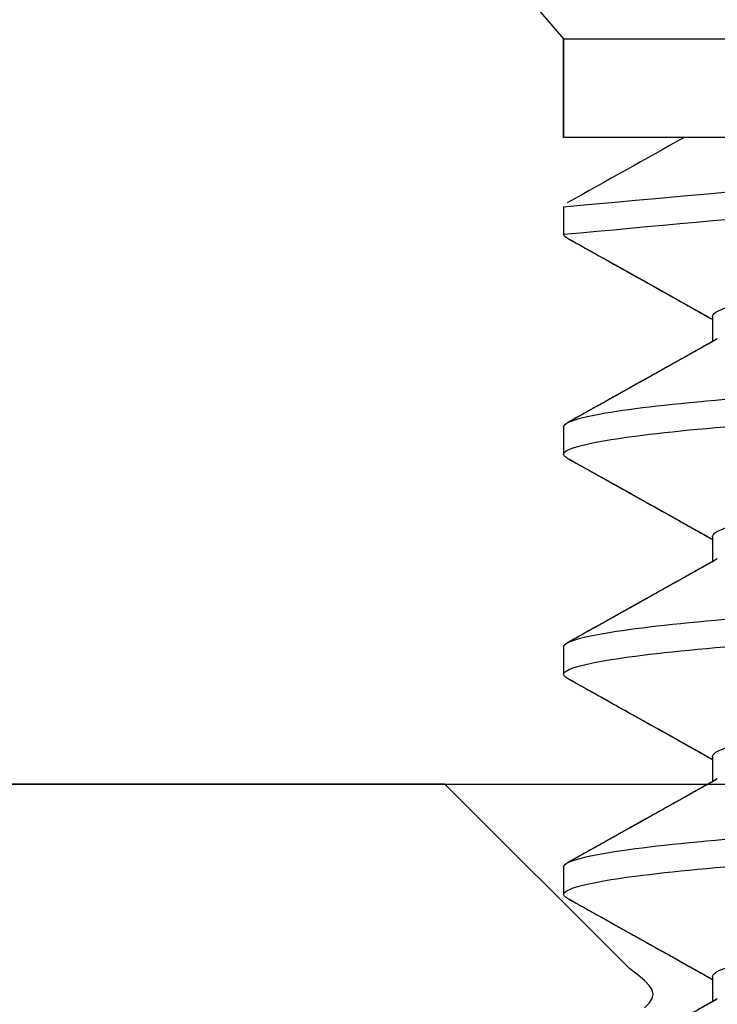
# Model space of a CAD drawing. Units: inches. Extents: x 103.6 to 134.4, y 0.5 to 18.3.
# Drawn here: x 125.2 to 125.4, y 12.9 to 13.2 of the extents above; entities that cross this region are included whole.
import ezdxf

# ---------------------------------------------------------------- set-up
doc = ezdxf.new("R2010")
doc.units = ezdxf.units.IN
doc.header["$MEASUREMENT"] = 0
for name, color, linetype in [('COVER', 4, 'Continuous'), ('DIM', 6, 'Continuous'), ('FRMAE', 4, 'Continuous'), ('R-DETL-FAST', 3, 'Continuous')]:
    doc.layers.add(name, color=color, linetype=linetype)
doc.styles.get("Standard").update_dxf_attribs({"font": 'arial.ttf'})
doc.dimstyles.new('AA', dxfattribs={"dimtxt": 0.285, "dimasz": 0.28, "dimexe": 0.1, "dimexo": 0.1, "dimgap": 0.09, "dimtad": 0, "dimtih": 1, "dimtoh": 1, "dimdec": 4, "dimzin": 0, "dimdsep": 46, "dimlunit": 4, "dimtxsty": 'Standard', "dimcen": 0.09, "dimclrd": 256, "dimclre": 256, "dimclrt": 256, "dimadec": 0, "dimazin": 0, "dimtfac": 1, "dimtdec": 4, "dimtofl": 0, "dimtmove": 0, "dimatfit": 3, "dimfxl": 1, "dimfrac": 2, "dimtolj": 1, "dimtzin": 0, "dimlwd": -1, "dimarcsym": 0})

# ---------------------------------------------------------------- blocks, each defined once
blk = doc.blocks.new('*D42')
at = {"layer": 'DEFPOINTS', "color": 0, "transparency": 16777216}
for p in [(107.76262, 17.60948), (126.79511, 17.60948), (107.76262, 12.65193)]:
    blk.add_point(p, dxfattribs=at)
at = {"layer": 'DIM', "lineweight": -2, "transparency": 16777216}
blk.add_line((107.76262, 12.75193), (107.76262, 17.70948), dxfattribs=at)
at = {"layer": 'DIM', "linetype": 'Continuous', "transparency": 16777216}
for p, q in [((108.04262, 17.60948), (115.55459, 17.60948)), ((126.51511, 17.60948), (119.00314, 17.60948))]:
    blk.add_line(p, q, dxfattribs=at)
at = {"layer": 'DIM', "transparency": 16777216}
for points in [[(108.04262, 17.65615), (108.04262, 17.56281), (107.76262, 17.60948)], [(126.51511, 17.65615), (126.51511, 17.56281), (126.79511, 17.60948)]]:
    blk.add_solid(points, dxfattribs=at)
at = {"layer": 'DIM', "transparency": 16777216, "insert": (117.27887, 17.60948), "char_height": 0.285, "attachment_point": 5}
blk.add_mtext('\\A1;1\'-7 1/16" [483mm]', dxfattribs=at)
blk = doc.blocks.new('*D43')
at = {"layer": 'DEFPOINTS', "color": 0}
for p in [(126.67011, 16.80507), (126.67011, 13.31132), (111.29511, 12.99882)]:
    blk.add_point(p, dxfattribs=at)
at = {"layer": 'DIM', "lineweight": -2}
for p, q in [((111.29511, 14.91278), (111.29511, 16.90507)), ((126.67011, 13.41132), (126.67011, 16.90507)), ((111.29511, 13.09882), (111.29511, 14.78778))]:
    blk.add_line(p, q, dxfattribs=at)
at = {"layer": 'DIM', "linetype": 'Continuous'}
for p, q in [((111.57511, 16.80507), (117.57041, 16.80507)), ((126.39011, 16.80507), (120.79507, 16.80507))]:
    blk.add_line(p, q, dxfattribs=at)
at = {"layer": 'DIM'}
for points in [[(111.57511, 16.85174), (111.57511, 16.7584), (111.29511, 16.80507)], [(126.39011, 16.7584), (126.39011, 16.85174), (126.67011, 16.80507)]]:
    blk.add_solid(points, dxfattribs=at)
at = {"layer": 'DIM', "insert": (119.18274, 16.80507), "char_height": 0.285, "attachment_point": 5}
blk.add_mtext('\\A1;1\'-3 3/8" [391mm]', dxfattribs=at)

msp = doc.modelspace()

# ---------------------------------------------------------------- linework, layer by layer
at = {"layer": 'COVER'}
msp.add_line((111.29511, 12.93632), (126.67011, 12.93632), dxfattribs=at)
at = {"layer": 'FRMAE'}
msp.add_lwpolyline([(125.38443, 12.87279), (125.38576, 12.87418), (125.38656, 12.87546), (125.38682, 12.87669), (125.38656, 12.87792), (125.38576, 12.8792), (125.38443, 12.88058), (125.38256, 12.88212), (125.38019, 12.88386), (125.32769, 12.93632), (125.03587, 12.93632, 0.414214), (125.00587, 12.90632), (125.00587, 12.77882, 0.414214)], format="xyb", dxfattribs=at)
at = {"layer": 'R-DETL-FAST'}
for p, q in [((125.21955, 13.31132), (125.36143, 13.14811)), ((125.36143, 13.14811), (125.36143, 13.12007)), ((125.36143, 13.10038), (125.36143, 13.09257)), ((125.36143, 13.10038), (125.36143, 13.09257)), ((125.40371, 13.06913), (125.40371, 13.06206)), ((125.40371, 13.06913), (125.40371, 13.06206)), ((125.36143, 13.03788), (125.36143, 13.03007)), ((125.36143, 13.03788), (125.36143, 13.03007)), ((125.40371, 13.00663), (125.40371, 12.99956)), ((125.40371, 13.00663), (125.40371, 12.99956)), ((125.36143, 12.97538), (125.36143, 12.96757)), ((125.36143, 12.97538), (125.36143, 12.96757)), ((125.40371, 12.94413), (125.40371, 12.93706)), ((125.40371, 12.94413), (125.40371, 12.93706)), ((125.36143, 12.91288), (125.36143, 12.90507)), ((125.36143, 12.91288), (125.36143, 12.90507)), ((125.40371, 12.88163), (125.40371, 12.87456)), ((125.40371, 12.88163), (125.40371, 12.87456))]:
    msp.add_line(p, q, dxfattribs=at)
msp.add_lwpolyline([(125.36143, 13.14811), (125.67393, 13.14811), (125.67393, 13.12007), (125.36143, 13.12007)], close=True, dxfattribs=at)
for points, start_tangent, end_tangent in [([(125.36143, 13.10038), (125.57967, 13.12007)], (0.995956, 0.089843), (0.995956, 0.089843)), ([(125.36143, 13.09257), (125.66293, 13.12007)], (0.995866, 0.090832), (0.995866, 0.090832)), ([(125.36143, 13.10038), (125.57967, 13.12007)], (0.995956, 0.089843), (0.995956, 0.089843)), ([(125.36143, 13.09257), (125.66293, 13.12007)], (0.995866, 0.090832), (0.995866, 0.090832)), ([(125.39571, 13.12007), (125.36242, 13.10147)], (-0.872938, -0.487831), (-0.872938, -0.487831)), ([(125.39571, 13.12007), (125.36242, 13.10147)], (-0.872938, -0.487832), (-0.872938, -0.487832))]:
    msp.add_spline(points, degree=3, dxfattribs=dict(at, start_tangent=start_tangent, end_tangent=end_tangent))
for points, knots in [([(125.40371, 13.06913), (125.40373, 13.06926), (125.40376, 13.06952), (125.40405, 13.06991), (125.40452, 13.0703), (125.40518, 13.07071), (125.40603, 13.07112), (125.40705, 13.07153), (125.40824, 13.07193), (125.40957, 13.07233), (125.41107, 13.07273), (125.41273, 13.07313), (125.41456, 13.07353), (125.41654, 13.07393), (125.41867, 13.07432), (125.42095, 13.07472), (125.42337, 13.07511), (125.4259, 13.07549), (125.42854, 13.07587), (125.43128, 13.07623), (125.43412, 13.07659), (125.43715, 13.07696), (125.44038, 13.07733), (125.44383, 13.07772), (125.44742, 13.07812), (125.45115, 13.07852), (125.45501, 13.07893), (125.45892, 13.07934), (125.46286, 13.07974), (125.46681, 13.08014), (125.47084, 13.08054), (125.47495, 13.08094), (125.47913, 13.08134), (125.48335, 13.08174), (125.48763, 13.08214), (125.49194, 13.08253), (125.49627, 13.08292), (125.5006, 13.0833), (125.5049, 13.08368), (125.50917, 13.08405), (125.51343, 13.08441), (125.51779, 13.08477), (125.52227, 13.08514), (125.52687, 13.08553), (125.53148, 13.08593), (125.5361, 13.08633), (125.54071, 13.08674), (125.54521, 13.08715), (125.54959, 13.08755), (125.55385, 13.08795), (125.55805, 13.08835), (125.5622, 13.08875), (125.56628, 13.08915), (125.57027, 13.08955), (125.57419, 13.08995), (125.578, 13.09034), (125.58172, 13.09073), (125.5853, 13.09111), (125.58874, 13.09149), (125.59204, 13.09186), (125.59522, 13.09222), (125.59836, 13.09258), (125.60147, 13.09295), (125.60452, 13.09334), (125.60745, 13.09374), (125.61025, 13.09415), (125.61291, 13.09456), (125.61537, 13.09496), (125.61763, 13.09537), (125.6197, 13.09577), (125.62161, 13.09616), (125.62336, 13.09656), (125.62496, 13.09696), (125.62638, 13.09736), (125.62764, 13.09776), (125.62873, 13.09815), (125.62961, 13.09853), (125.63005, 13.09876), (125.63025, 13.09887)], [0, 0, 0, 0, 0.013445, 0.026988, 0.040619, 0.054327, 0.068102, 0.081931, 0.09501, 0.108117, 0.121243, 0.134376, 0.147508, 0.160627, 0.173723, 0.186786, 0.199807, 0.212776, 0.225453, 0.238061, 0.250593, 0.263039, 0.276484, 0.290027, 0.303658, 0.317367, 0.331141, 0.344971, 0.35805, 0.371157, 0.384282, 0.397416, 0.410547, 0.423666, 0.436762, 0.449826, 0.462847, 0.475815, 0.488492, 0.5011, 0.513632, 0.526079, 0.539524, 0.553067, 0.566698, 0.580406, 0.594181, 0.60801, 0.621089, 0.634196, 0.647322, 0.660455, 0.673587, 0.686706, 0.699802, 0.712865, 0.725886, 0.738855, 0.751531, 0.76414, 0.776672, 0.789118, 0.802563, 0.816106, 0.829737, 0.843446, 0.85722, 0.871049, 0.884128, 0.897236, 0.910361, 0.923495, 0.936626, 0.949745, 0.962841, 0.975905, 0.988926, 1, 1, 1, 1]), ([(125.36242, 13.09149), (125.36242, 13.09149), (125.36216, 13.09161), (125.36185, 13.09186), (125.36149, 13.09222), (125.36145, 13.09245), (125.36143, 13.09257)], [0, 0, 0, 0, 0.00448, 0.338411, 0.670322, 1, 1, 1, 1]), ([(125.36242, 13.09149), (125.36242, 13.09149), (125.36216, 13.09161), (125.36185, 13.09186), (125.36149, 13.09222), (125.36145, 13.09245), (125.36143, 13.09257)], [0, 0, 0, 0, 0.0046915, 0.3385516, 0.6703923, 1, 1, 1, 1]), ([(125.36242, 13.09149), (125.36333, 13.09098), (125.3651, 13.08999), (125.36767, 13.08856), (125.37007, 13.08722), (125.37229, 13.08598), (125.37435, 13.08483), (125.37623, 13.08378), (125.37794, 13.08282), (125.37948, 13.08196), (125.38085, 13.0812), (125.38204, 13.08053), (125.38308, 13.07995), (125.38398, 13.07944), (125.38479, 13.07899), (125.38559, 13.07855), (125.38638, 13.0781), (125.38723, 13.07763), (125.388, 13.0772), (125.38873, 13.07679), (125.38939, 13.07642), (125.39015, 13.07599), (125.39108, 13.07547), (125.39221, 13.07484), (125.39354, 13.0741), (125.39505, 13.07325), (125.39672, 13.07231), (125.39857, 13.07128), (125.40059, 13.07014), (125.40232, 13.06917), (125.40338, 13.06858), (125.40371, 13.0684)], [0, 0, 0, 0, 0.066327, 0.128497, 0.186514, 0.240381, 0.290099, 0.335672, 0.3771, 0.414385, 0.44753, 0.476534, 0.501401, 0.522691, 0.542168, 0.55996, 0.58067, 0.599824, 0.62195, 0.636558, 0.652335, 0.670437, 0.691766, 0.719919, 0.752237, 0.788716, 0.829355, 0.874151, 0.9231, 0.976199, 1, 1, 1, 1]), ([(125.36242, 13.09149), (125.36586, 13.08956), (125.3711, 13.08664), (125.37862, 13.08244), (125.38582, 13.07842), (125.39233, 13.07478), (125.3968, 13.07227), (125.39861, 13.07126), (125.40062, 13.07013), (125.40241, 13.06913), (125.40371, 13.0684)], [0, 0, 0, 0, 0.249915, 0.380765, 0.545565, 0.773287, 0.853684, 0.870359, 0.9053, 1, 1, 1, 1]), ([(125.36143, 13.03788), (125.36143, 13.03909), (125.36539, 13.04044), (125.38125, 13.04314), (125.3931, 13.04449), (125.42129, 13.0469), (125.43874, 13.04825), (125.47703, 13.05096), (125.49775, 13.05231), (125.53761, 13.05471), (125.55833, 13.05606), (125.59661, 13.05877), (125.61407, 13.06012), (125.64226, 13.06252), (125.6541, 13.06387), (125.66996, 13.06658), (125.67393, 13.06793), (125.67393, 13.06913)], [0, 0, 0, 0, 0.125, 0.125, 0.25, 0.25, 0.375, 0.375, 0.5, 0.5, 0.625, 0.625, 0.75, 0.75, 0.875, 0.875, 1, 1, 1, 1]), ([(125.36143, 13.03788), (125.36143, 13.03909), (125.36539, 13.04044), (125.38125, 13.04314), (125.3931, 13.04449), (125.42129, 13.0469), (125.43874, 13.04825), (125.47703, 13.05096), (125.49775, 13.05231), (125.53761, 13.05471), (125.55833, 13.05606), (125.59661, 13.05877), (125.61407, 13.06012), (125.64226, 13.06252), (125.6541, 13.06387), (125.66996, 13.06658), (125.67393, 13.06793), (125.67393, 13.06913)], [0, 0, 0, 0, 0.125, 0.125, 0.25, 0.25, 0.375, 0.375, 0.5, 0.5, 0.625, 0.625, 0.75, 0.75, 0.875, 0.875, 1, 1, 1, 1]), ([(125.36143, 13.03007), (125.36143, 13.03127), (125.36539, 13.03262), (125.38125, 13.03533), (125.3931, 13.03668), (125.42129, 13.03909), (125.43874, 13.04044), (125.47703, 13.04314), (125.49775, 13.04449), (125.53761, 13.0469), (125.55833, 13.04825), (125.59661, 13.05096), (125.61407, 13.05231), (125.64226, 13.05471), (125.6541, 13.05606), (125.66996, 13.05877), (125.67393, 13.06012), (125.67393, 13.06132)], [0, 0, 0, 0, 0.125, 0.125, 0.25, 0.25, 0.375, 0.375, 0.5, 0.5, 0.625, 0.625, 0.75, 0.75, 0.875, 0.875, 1, 1, 1, 1]), ([(125.36143, 13.03007), (125.36143, 13.03127), (125.36539, 13.03262), (125.38125, 13.03533), (125.3931, 13.03668), (125.42129, 13.03909), (125.43874, 13.04044), (125.47703, 13.04314), (125.49775, 13.04449), (125.53761, 13.0469), (125.55833, 13.04825), (125.59661, 13.05096), (125.61407, 13.05231), (125.64226, 13.05471), (125.6541, 13.05606), (125.66996, 13.05877), (125.67393, 13.06012), (125.67393, 13.06132)], [0, 0, 0, 0, 0.125, 0.125, 0.25, 0.25, 0.375, 0.375, 0.5, 0.5, 0.625, 0.625, 0.75, 0.75, 0.875, 0.875, 1, 1, 1, 1]), ([(125.40509, 13.06283), (125.40439, 13.06244), (125.40304, 13.06168), (125.40113, 13.06061), (125.3994, 13.05964), (125.39802, 13.05887), (125.39694, 13.05827), (125.39607, 13.05778), (125.39514, 13.05725), (125.39411, 13.05668), (125.39305, 13.05608), (125.39196, 13.05548), (125.39092, 13.05489), (125.38993, 13.05434), (125.38907, 13.05386), (125.38837, 13.05347), (125.38783, 13.05316), (125.38738, 13.05291), (125.38691, 13.05265), (125.38634, 13.05233), (125.38564, 13.05194), (125.38452, 13.05131), (125.38306, 13.0505), (125.38137, 13.04955), (125.37984, 13.0487), (125.37841, 13.04789), (125.37696, 13.04709), (125.3754, 13.04621), (125.37362, 13.04522), (125.37163, 13.04411), (125.36945, 13.04289), (125.36717, 13.04162), (125.36482, 13.04031), (125.36323, 13.03942), (125.36242, 13.03897)], [0, 0, 0, 0, 0.049454, 0.094443, 0.13495, 0.170954, 0.19128, 0.210792, 0.232513, 0.256662, 0.283243, 0.307253, 0.332895, 0.35677, 0.376893, 0.393265, 0.405884, 0.414755, 0.42527, 0.438695, 0.455031, 0.474278, 0.517723, 0.557448, 0.593193, 0.625122, 0.658223, 0.694826, 0.734932, 0.783098, 0.834725, 0.888113, 0.943205, 1, 1, 1, 1]), ([(125.40509, 13.06283), (125.40447, 13.06249), (125.40329, 13.06182), (125.40161, 13.06088), (125.40008, 13.06002), (125.39873, 13.05926), (125.39753, 13.05859), (125.39652, 13.05803), (125.39568, 13.05756), (125.395, 13.05718), (125.39442, 13.05685), (125.39388, 13.05655), (125.39337, 13.05626), (125.39263, 13.05585), (125.39164, 13.05529), (125.39042, 13.05461), (125.38916, 13.05391), (125.38786, 13.05318), (125.38645, 13.05239), (125.38484, 13.05149), (125.38302, 13.05047), (125.38097, 13.04933), (125.37919, 13.04833), (125.37772, 13.04751), (125.37666, 13.04692), (125.37567, 13.04637), (125.37479, 13.04587), (125.374, 13.04544), (125.37332, 13.04505), (125.37274, 13.04473), (125.37232, 13.0445), (125.37204, 13.04434), (125.37185, 13.04423), (125.37164, 13.04411), (125.37131, 13.04393), (125.37081, 13.04365), (125.37013, 13.04327), (125.36927, 13.04279), (125.36824, 13.04222), (125.36703, 13.04154), (125.36565, 13.04077), (125.36409, 13.0399), (125.363, 13.03929), (125.36242, 13.03897)], [0, 0, 0, 0, 0.043402, 0.082957, 0.118662, 0.150513, 0.17851, 0.202648, 0.221835, 0.237604, 0.250453, 0.262799, 0.274963, 0.286946, 0.314784, 0.344422, 0.372858, 0.403178, 0.436097, 0.47198, 0.516149, 0.564114, 0.615878, 0.641598, 0.667223, 0.690421, 0.711084, 0.729211, 0.745665, 0.759265, 0.77001, 0.775005, 0.77901, 0.783084, 0.790159, 0.802049, 0.818035, 0.838116, 0.862296, 0.890572, 0.922948, 0.959423, 1, 1, 1, 1]), ([(125.40371, 13.00663), (125.40373, 13.00676), (125.40376, 13.00702), (125.40405, 13.00741), (125.40452, 13.0078), (125.40518, 13.00821), (125.40603, 13.00862), (125.40705, 13.00903), (125.40824, 13.00943), (125.40957, 13.00983), (125.41107, 13.01023), (125.41273, 13.01063), (125.41456, 13.01103), (125.41654, 13.01143), (125.41867, 13.01182), (125.42095, 13.01222), (125.42337, 13.01261), (125.4259, 13.01299), (125.42854, 13.01337), (125.43128, 13.01373), (125.43412, 13.01409), (125.43715, 13.01446), (125.44038, 13.01483), (125.44383, 13.01522), (125.44742, 13.01562), (125.45115, 13.01602), (125.45501, 13.01643), (125.45892, 13.01684), (125.46286, 13.01724), (125.46681, 13.01764), (125.47084, 13.01804), (125.47495, 13.01844), (125.47913, 13.01884), (125.48335, 13.01924), (125.48763, 13.01964), (125.49194, 13.02003), (125.49627, 13.02042), (125.5006, 13.0208), (125.5049, 13.02118), (125.50917, 13.02155), (125.51343, 13.02191), (125.51779, 13.02227), (125.52227, 13.02264), (125.52687, 13.02303), (125.53148, 13.02343), (125.5361, 13.02383), (125.54071, 13.02424), (125.54521, 13.02465), (125.54959, 13.02505), (125.55385, 13.02545), (125.55805, 13.02585), (125.5622, 13.02625), (125.56628, 13.02665), (125.57027, 13.02705), (125.57419, 13.02745), (125.578, 13.02784), (125.58172, 13.02823), (125.5853, 13.02861), (125.58874, 13.02899), (125.59204, 13.02936), (125.59522, 13.02972), (125.59836, 13.03008), (125.60147, 13.03045), (125.60452, 13.03084), (125.60745, 13.03124), (125.61025, 13.03165), (125.61291, 13.03206), (125.61537, 13.03246), (125.61763, 13.03287), (125.6197, 13.03327), (125.62161, 13.03366), (125.62336, 13.03406), (125.62496, 13.03446), (125.62638, 13.03486), (125.62764, 13.03526), (125.62873, 13.03565), (125.62961, 13.03603), (125.63005, 13.03626), (125.63025, 13.03637)], [0, 0, 0, 0, 0.013445, 0.026988, 0.040619, 0.054327, 0.068102, 0.081931, 0.09501, 0.108117, 0.121243, 0.134376, 0.147508, 0.160627, 0.173723, 0.186786, 0.199807, 0.212776, 0.225453, 0.238061, 0.250593, 0.263039, 0.276484, 0.290027, 0.303658, 0.317367, 0.331141, 0.344971, 0.35805, 0.371157, 0.384282, 0.397416, 0.410547, 0.423666, 0.436762, 0.449826, 0.462847, 0.475815, 0.488492, 0.5011, 0.513632, 0.526079, 0.539524, 0.553067, 0.566698, 0.580406, 0.594181, 0.60801, 0.621089, 0.634196, 0.647322, 0.660455, 0.673587, 0.686706, 0.699802, 0.712865, 0.725886, 0.738855, 0.751531, 0.76414, 0.776672, 0.789118, 0.802563, 0.816106, 0.829737, 0.843446, 0.85722, 0.871049, 0.884128, 0.897236, 0.910361, 0.923495, 0.936626, 0.949745, 0.962841, 0.975905, 0.988926, 1, 1, 1, 1]), ([(125.36242, 13.02899), (125.36242, 13.02899), (125.36216, 13.02911), (125.36185, 13.02936), (125.36149, 13.02972), (125.36145, 13.02995), (125.36143, 13.03007)], [0, 0, 0, 0, 0.00448, 0.338411, 0.670322, 1, 1, 1, 1]), ([(125.36242, 13.02899), (125.36242, 13.02899), (125.36216, 13.02911), (125.36185, 13.02936), (125.36149, 13.02972), (125.36145, 13.02995), (125.36143, 13.03007)], [0, 0, 0, 0, 0.0046915, 0.3385516, 0.6703923, 1, 1, 1, 1]), ([(125.36242, 13.02899), (125.36333, 13.02848), (125.3651, 13.02749), (125.36767, 13.02606), (125.37007, 13.02472), (125.37229, 13.02348), (125.37435, 13.02233), (125.37623, 13.02128), (125.37794, 13.02032), (125.37948, 13.01946), (125.38085, 13.0187), (125.38204, 13.01803), (125.38308, 13.01745), (125.38398, 13.01694), (125.38479, 13.01649), (125.38559, 13.01605), (125.38638, 13.0156), (125.38723, 13.01513), (125.388, 13.0147), (125.38873, 13.01429), (125.38939, 13.01392), (125.39015, 13.01349), (125.39108, 13.01297), (125.39221, 13.01234), (125.39354, 13.0116), (125.39505, 13.01075), (125.39672, 13.00981), (125.39857, 13.00878), (125.40059, 13.00764), (125.40232, 13.00667), (125.40338, 13.00608), (125.40371, 13.0059)], [0, 0, 0, 0, 0.066327, 0.128497, 0.186514, 0.240381, 0.290099, 0.335672, 0.3771, 0.414385, 0.44753, 0.476534, 0.501401, 0.522691, 0.542168, 0.55996, 0.58067, 0.599824, 0.62195, 0.636558, 0.652335, 0.670437, 0.691766, 0.719919, 0.752237, 0.788716, 0.829355, 0.874151, 0.9231, 0.976199, 1, 1, 1, 1]), ([(125.36242, 13.02899), (125.36586, 13.02706), (125.3711, 13.02414), (125.37862, 13.01994), (125.38582, 13.01592), (125.39233, 13.01228), (125.3968, 13.00977), (125.39861, 13.00876), (125.40062, 13.00763), (125.40241, 13.00663), (125.40371, 13.0059)], [0, 0, 0, 0, 0.249915, 0.380765, 0.545565, 0.773287, 0.853684, 0.870359, 0.9053, 1, 1, 1, 1]), ([(125.36143, 12.97538), (125.36143, 12.97659), (125.36539, 12.97794), (125.38125, 12.98064), (125.3931, 12.98199), (125.42129, 12.9844), (125.43874, 12.98575), (125.47703, 12.98846), (125.49775, 12.98981), (125.53761, 12.99221), (125.55833, 12.99356), (125.59661, 12.99627), (125.61407, 12.99762), (125.64226, 13.00002), (125.6541, 13.00137), (125.66996, 13.00408), (125.67393, 13.00543), (125.67393, 13.00663)], [0, 0, 0, 0, 0.125, 0.125, 0.25, 0.25, 0.375, 0.375, 0.5, 0.5, 0.625, 0.625, 0.75, 0.75, 0.875, 0.875, 1, 1, 1, 1]), ([(125.36143, 12.97538), (125.36143, 12.97659), (125.36539, 12.97794), (125.38125, 12.98064), (125.3931, 12.98199), (125.42129, 12.9844), (125.43874, 12.98575), (125.47703, 12.98846), (125.49775, 12.98981), (125.53761, 12.99221), (125.55833, 12.99356), (125.59661, 12.99627), (125.61407, 12.99762), (125.64226, 13.00002), (125.6541, 13.00137), (125.66996, 13.00408), (125.67393, 13.00543), (125.67393, 13.00663)], [0, 0, 0, 0, 0.125, 0.125, 0.25, 0.25, 0.375, 0.375, 0.5, 0.5, 0.625, 0.625, 0.75, 0.75, 0.875, 0.875, 1, 1, 1, 1]), ([(125.40509, 13.00033), (125.40439, 12.99994), (125.40304, 12.99918), (125.40113, 12.99811), (125.3994, 12.99714), (125.39802, 12.99637), (125.39694, 12.99577), (125.39607, 12.99528), (125.39514, 12.99475), (125.39411, 12.99418), (125.39305, 12.99358), (125.39196, 12.99298), (125.39092, 12.99239), (125.38993, 12.99184), (125.38907, 12.99136), (125.38837, 12.99097), (125.38783, 12.99066), (125.38738, 12.99041), (125.38691, 12.99015), (125.38634, 12.98983), (125.38564, 12.98944), (125.38452, 12.98881), (125.38306, 12.988), (125.38137, 12.98705), (125.37984, 12.9862), (125.37841, 12.98539), (125.37696, 12.98459), (125.3754, 12.98371), (125.37362, 12.98272), (125.37163, 12.98161), (125.36945, 12.98039), (125.36717, 12.97912), (125.36482, 12.97781), (125.36323, 12.97692), (125.36242, 12.97647)], [0, 0, 0, 0, 0.049454, 0.094443, 0.13495, 0.170954, 0.19128, 0.210792, 0.232513, 0.256662, 0.283243, 0.307253, 0.332895, 0.35677, 0.376893, 0.393265, 0.405884, 0.414755, 0.42527, 0.438695, 0.455031, 0.474278, 0.517723, 0.557448, 0.593193, 0.625122, 0.658223, 0.694826, 0.734932, 0.783098, 0.834725, 0.888113, 0.943205, 1, 1, 1, 1]), ([(125.40509, 13.00033), (125.40447, 12.99999), (125.40329, 12.99932), (125.40161, 12.99838), (125.40008, 12.99752), (125.39873, 12.99676), (125.39753, 12.99609), (125.39652, 12.99553), (125.39568, 12.99506), (125.395, 12.99468), (125.39442, 12.99435), (125.39388, 12.99405), (125.39337, 12.99376), (125.39263, 12.99335), (125.39164, 12.99279), (125.39042, 12.99211), (125.38916, 12.99141), (125.38786, 12.99068), (125.38645, 12.98989), (125.38484, 12.98899), (125.38302, 12.98797), (125.38097, 12.98683), (125.37919, 12.98583), (125.37772, 12.98501), (125.37666, 12.98442), (125.37567, 12.98387), (125.37479, 12.98337), (125.374, 12.98294), (125.37332, 12.98255), (125.37274, 12.98223), (125.37232, 12.982), (125.37204, 12.98184), (125.37185, 12.98173), (125.37164, 12.98161), (125.37131, 12.98143), (125.37081, 12.98115), (125.37013, 12.98077), (125.36927, 12.98029), (125.36824, 12.97972), (125.36703, 12.97904), (125.36565, 12.97827), (125.36409, 12.9774), (125.363, 12.97679), (125.36242, 12.97647)], [0, 0, 0, 0, 0.043402, 0.082957, 0.118662, 0.150513, 0.17851, 0.202648, 0.221835, 0.237604, 0.250453, 0.262799, 0.274963, 0.286946, 0.314784, 0.344422, 0.372858, 0.403178, 0.436097, 0.47198, 0.516149, 0.564114, 0.615878, 0.641598, 0.667223, 0.690421, 0.711084, 0.729211, 0.745665, 0.759265, 0.77001, 0.775005, 0.77901, 0.783084, 0.790159, 0.802049, 0.818035, 0.838116, 0.862296, 0.890572, 0.922948, 0.959423, 1, 1, 1, 1]), ([(125.36143, 12.96757), (125.36143, 12.96877), (125.36539, 12.97012), (125.38125, 12.97283), (125.3931, 12.97418), (125.42129, 12.97659), (125.43874, 12.97794), (125.47703, 12.98064), (125.49775, 12.98199), (125.53761, 12.9844), (125.55833, 12.98575), (125.59661, 12.98846), (125.61407, 12.98981), (125.64226, 12.99221), (125.6541, 12.99356), (125.66996, 12.99627), (125.67393, 12.99762), (125.67393, 12.99882)], [0, 0, 0, 0, 0.125, 0.125, 0.25, 0.25, 0.375, 0.375, 0.5, 0.5, 0.625, 0.625, 0.75, 0.75, 0.875, 0.875, 1, 1, 1, 1]), ([(125.36143, 12.96757), (125.36143, 12.96877), (125.36539, 12.97012), (125.38125, 12.97283), (125.3931, 12.97418), (125.42129, 12.97659), (125.43874, 12.97794), (125.47703, 12.98064), (125.49775, 12.98199), (125.53761, 12.9844), (125.55833, 12.98575), (125.59661, 12.98846), (125.61407, 12.98981), (125.64226, 12.99221), (125.6541, 12.99356), (125.66996, 12.99627), (125.67393, 12.99762), (125.67393, 12.99882)], [0, 0, 0, 0, 0.125, 0.125, 0.25, 0.25, 0.375, 0.375, 0.5, 0.5, 0.625, 0.625, 0.75, 0.75, 0.875, 0.875, 1, 1, 1, 1]), ([(125.40371, 12.94413), (125.40373, 12.94426), (125.40376, 12.94452), (125.40405, 12.94491), (125.40452, 12.9453), (125.40518, 12.94571), (125.40603, 12.94612), (125.40705, 12.94653), (125.40824, 12.94693), (125.40957, 12.94733), (125.41107, 12.94773), (125.41273, 12.94813), (125.41456, 12.94853), (125.41654, 12.94893), (125.41867, 12.94932), (125.42095, 12.94972), (125.42337, 12.95011), (125.4259, 12.95049), (125.42854, 12.95087), (125.43128, 12.95123), (125.43412, 12.95159), (125.43715, 12.95196), (125.44038, 12.95233), (125.44383, 12.95272), (125.44742, 12.95312), (125.45115, 12.95352), (125.45501, 12.95393), (125.45892, 12.95434), (125.46286, 12.95474), (125.46681, 12.95514), (125.47084, 12.95554), (125.47495, 12.95594), (125.47913, 12.95634), (125.48335, 12.95674), (125.48763, 12.95714), (125.49194, 12.95753), (125.49627, 12.95792), (125.5006, 12.9583), (125.5049, 12.95868), (125.50917, 12.95905), (125.51343, 12.95941), (125.51779, 12.95977), (125.52227, 12.96014), (125.52687, 12.96053), (125.53148, 12.96093), (125.5361, 12.96133), (125.54071, 12.96174), (125.54521, 12.96215), (125.54959, 12.96255), (125.55385, 12.96295), (125.55805, 12.96335), (125.5622, 12.96375), (125.56628, 12.96415), (125.57027, 12.96455), (125.57419, 12.96495), (125.578, 12.96534), (125.58172, 12.96573), (125.5853, 12.96611), (125.58874, 12.96649), (125.59204, 12.96686), (125.59522, 12.96722), (125.59836, 12.96758), (125.60147, 12.96795), (125.60452, 12.96834), (125.60745, 12.96874), (125.61025, 12.96915), (125.61291, 12.96956), (125.61537, 12.96996), (125.61763, 12.97037), (125.6197, 12.97077), (125.62161, 12.97116), (125.62336, 12.97156), (125.62496, 12.97196), (125.62638, 12.97236), (125.62764, 12.97276), (125.62873, 12.97315), (125.62961, 12.97353), (125.63005, 12.97376), (125.63025, 12.97387)], [0, 0, 0, 0, 0.013445, 0.026988, 0.040619, 0.054327, 0.068102, 0.081931, 0.09501, 0.108117, 0.121243, 0.134376, 0.147508, 0.160627, 0.173723, 0.186786, 0.199807, 0.212776, 0.225453, 0.238061, 0.250593, 0.263039, 0.276484, 0.290027, 0.303658, 0.317367, 0.331141, 0.344971, 0.35805, 0.371157, 0.384282, 0.397416, 0.410547, 0.423666, 0.436762, 0.449826, 0.462847, 0.475815, 0.488492, 0.5011, 0.513632, 0.526079, 0.539524, 0.553067, 0.566698, 0.580406, 0.594181, 0.60801, 0.621089, 0.634196, 0.647322, 0.660455, 0.673587, 0.686706, 0.699802, 0.712865, 0.725886, 0.738855, 0.751531, 0.76414, 0.776672, 0.789118, 0.802563, 0.816106, 0.829737, 0.843446, 0.85722, 0.871049, 0.884128, 0.897236, 0.910361, 0.923495, 0.936626, 0.949745, 0.962841, 0.975905, 0.988926, 1, 1, 1, 1]), ([(125.36242, 12.96649), (125.36242, 12.96649), (125.36216, 12.96661), (125.36185, 12.96686), (125.36149, 12.96722), (125.36145, 12.96745), (125.36143, 12.96757)], [0, 0, 0, 0, 0.00448, 0.338411, 0.670322, 1, 1, 1, 1]), ([(125.36242, 12.96649), (125.36242, 12.96649), (125.36216, 12.96661), (125.36185, 12.96686), (125.36149, 12.96722), (125.36145, 12.96745), (125.36143, 12.96757)], [0, 0, 0, 0, 0.0046915, 0.3385516, 0.6703923, 1, 1, 1, 1]), ([(125.36242, 12.96649), (125.36333, 12.96598), (125.3651, 12.96499), (125.36767, 12.96356), (125.37007, 12.96222), (125.37229, 12.96098), (125.37435, 12.95983), (125.37623, 12.95878), (125.37794, 12.95782), (125.37948, 12.95696), (125.38085, 12.9562), (125.38204, 12.95553), (125.38308, 12.95495), (125.38398, 12.95444), (125.38479, 12.95399), (125.38559, 12.95355), (125.38638, 12.9531), (125.38723, 12.95263), (125.388, 12.9522), (125.38873, 12.95179), (125.38939, 12.95142), (125.39015, 12.95099), (125.39108, 12.95047), (125.39221, 12.94984), (125.39354, 12.9491), (125.39505, 12.94825), (125.39672, 12.94731), (125.39857, 12.94628), (125.40059, 12.94514), (125.40232, 12.94417), (125.40338, 12.94358), (125.40371, 12.9434)], [0, 0, 0, 0, 0.066327, 0.128497, 0.186514, 0.240381, 0.290099, 0.335672, 0.3771, 0.414385, 0.44753, 0.476534, 0.501401, 0.522691, 0.542168, 0.55996, 0.58067, 0.599824, 0.62195, 0.636558, 0.652335, 0.670437, 0.691766, 0.719919, 0.752237, 0.788716, 0.829355, 0.874151, 0.9231, 0.976199, 1, 1, 1, 1]), ([(125.36242, 12.96649), (125.36586, 12.96456), (125.3711, 12.96164), (125.37862, 12.95744), (125.38582, 12.95342), (125.39233, 12.94978), (125.3968, 12.94727), (125.39861, 12.94626), (125.40062, 12.94513), (125.40241, 12.94413), (125.40371, 12.9434)], [0, 0, 0, 0, 0.249915, 0.380765, 0.545565, 0.773287, 0.853684, 0.870359, 0.9053, 1, 1, 1, 1]), ([(125.36143, 12.91288), (125.36143, 12.91409), (125.36539, 12.91544), (125.38125, 12.91814), (125.3931, 12.91949), (125.42129, 12.9219), (125.43874, 12.92325), (125.47703, 12.92596), (125.49775, 12.92731), (125.53761, 12.92971), (125.55833, 12.93106), (125.59661, 12.93377), (125.61407, 12.93512), (125.64226, 12.93752), (125.6541, 12.93887), (125.66996, 12.94158), (125.67393, 12.94293), (125.67393, 12.94413)], [0, 0, 0, 0, 0.125, 0.125, 0.25, 0.25, 0.375, 0.375, 0.5, 0.5, 0.625, 0.625, 0.75, 0.75, 0.875, 0.875, 1, 1, 1, 1]), ([(125.36143, 12.91288), (125.36143, 12.91409), (125.36539, 12.91544), (125.38125, 12.91814), (125.3931, 12.91949), (125.42129, 12.9219), (125.43874, 12.92325), (125.47703, 12.92596), (125.49775, 12.92731), (125.53761, 12.92971), (125.55833, 12.93106), (125.59661, 12.93377), (125.61407, 12.93512), (125.64226, 12.93752), (125.6541, 12.93887), (125.66996, 12.94158), (125.67393, 12.94293), (125.67393, 12.94413)], [0, 0, 0, 0, 0.125, 0.125, 0.25, 0.25, 0.375, 0.375, 0.5, 0.5, 0.625, 0.625, 0.75, 0.75, 0.875, 0.875, 1, 1, 1, 1]), ([(125.36143, 12.90507), (125.36143, 12.90627), (125.36539, 12.90762), (125.38125, 12.91033), (125.3931, 12.91168), (125.42129, 12.91409), (125.43874, 12.91544), (125.47703, 12.91814), (125.49775, 12.91949), (125.53761, 12.9219), (125.55833, 12.92325), (125.59661, 12.92596), (125.61407, 12.92731), (125.64226, 12.92971), (125.6541, 12.93106), (125.66996, 12.93377), (125.67393, 12.93512), (125.67393, 12.93632)], [0, 0, 0, 0, 0.125, 0.125, 0.25, 0.25, 0.375, 0.375, 0.5, 0.5, 0.625, 0.625, 0.75, 0.75, 0.875, 0.875, 1, 1, 1, 1]), ([(125.36143, 12.90507), (125.36143, 12.90627), (125.36539, 12.90762), (125.38125, 12.91033), (125.3931, 12.91168), (125.42129, 12.91409), (125.43874, 12.91544), (125.47703, 12.91814), (125.49775, 12.91949), (125.53761, 12.9219), (125.55833, 12.92325), (125.59661, 12.92596), (125.61407, 12.92731), (125.64226, 12.92971), (125.6541, 12.93106), (125.66996, 12.93377), (125.67393, 12.93512), (125.67393, 12.93632)], [0, 0, 0, 0, 0.125, 0.125, 0.25, 0.25, 0.375, 0.375, 0.5, 0.5, 0.625, 0.625, 0.75, 0.75, 0.875, 0.875, 1, 1, 1, 1]), ([(125.40509, 12.93783), (125.40439, 12.93744), (125.40304, 12.93668), (125.40113, 12.93561), (125.3994, 12.93464), (125.39802, 12.93387), (125.39694, 12.93327), (125.39607, 12.93278), (125.39514, 12.93225), (125.39411, 12.93168), (125.39305, 12.93108), (125.39196, 12.93048), (125.39092, 12.92989), (125.38993, 12.92934), (125.38907, 12.92886), (125.38837, 12.92847), (125.38783, 12.92816), (125.38738, 12.92791), (125.38691, 12.92765), (125.38634, 12.92733), (125.38564, 12.92694), (125.38452, 12.92631), (125.38306, 12.9255), (125.38137, 12.92455), (125.37984, 12.9237), (125.37841, 12.92289), (125.37696, 12.92209), (125.3754, 12.92121), (125.37362, 12.92022), (125.37163, 12.91911), (125.36945, 12.91789), (125.36717, 12.91662), (125.36482, 12.91531), (125.36323, 12.91442), (125.36242, 12.91397)], [0, 0, 0, 0, 0.049454, 0.094443, 0.13495, 0.170954, 0.19128, 0.210792, 0.232513, 0.256662, 0.283243, 0.307253, 0.332895, 0.35677, 0.376893, 0.393265, 0.405884, 0.414755, 0.42527, 0.438695, 0.455031, 0.474278, 0.517723, 0.557448, 0.593193, 0.625122, 0.658223, 0.694826, 0.734932, 0.783098, 0.834725, 0.888113, 0.943205, 1, 1, 1, 1]), ([(125.40509, 12.93783), (125.40447, 12.93749), (125.40329, 12.93682), (125.40161, 12.93588), (125.40008, 12.93502), (125.39873, 12.93426), (125.39753, 12.93359), (125.39652, 12.93303), (125.39568, 12.93256), (125.395, 12.93218), (125.39442, 12.93185), (125.39388, 12.93155), (125.39337, 12.93126), (125.39263, 12.93085), (125.39164, 12.93029), (125.39042, 12.92961), (125.38916, 12.92891), (125.38786, 12.92818), (125.38645, 12.92739), (125.38484, 12.92649), (125.38302, 12.92547), (125.38097, 12.92433), (125.37919, 12.92333), (125.37772, 12.92251), (125.37666, 12.92192), (125.37567, 12.92137), (125.37479, 12.92087), (125.374, 12.92044), (125.37332, 12.92005), (125.37274, 12.91973), (125.37232, 12.9195), (125.37204, 12.91934), (125.37185, 12.91923), (125.37164, 12.91911), (125.37131, 12.91893), (125.37081, 12.91865), (125.37013, 12.91827), (125.36927, 12.91779), (125.36824, 12.91722), (125.36703, 12.91654), (125.36565, 12.91577), (125.36409, 12.9149), (125.363, 12.91429), (125.36242, 12.91397)], [0, 0, 0, 0, 0.043402, 0.082957, 0.118662, 0.150513, 0.17851, 0.202648, 0.221835, 0.237604, 0.250453, 0.262799, 0.274963, 0.286946, 0.314784, 0.344422, 0.372858, 0.403178, 0.436097, 0.47198, 0.516149, 0.564114, 0.615878, 0.641598, 0.667223, 0.690421, 0.711084, 0.729211, 0.745665, 0.759265, 0.77001, 0.775005, 0.77901, 0.783084, 0.790159, 0.802049, 0.818035, 0.838116, 0.862296, 0.890572, 0.922948, 0.959423, 1, 1, 1, 1]), ([(125.40371, 12.88163), (125.40373, 12.88176), (125.40376, 12.88202), (125.40405, 12.88241), (125.40452, 12.8828), (125.40518, 12.88321), (125.40603, 12.88362), (125.40705, 12.88403), (125.40824, 12.88443), (125.40957, 12.88483), (125.41107, 12.88523), (125.41273, 12.88563), (125.41456, 12.88603), (125.41654, 12.88643), (125.41867, 12.88682), (125.42095, 12.88722), (125.42337, 12.88761), (125.4259, 12.88799), (125.42854, 12.88837), (125.43128, 12.88873), (125.43412, 12.88909), (125.43715, 12.88946), (125.44038, 12.88983), (125.44383, 12.89022), (125.44742, 12.89062), (125.45115, 12.89102), (125.45501, 12.89143), (125.45892, 12.89184), (125.46286, 12.89224), (125.46681, 12.89264), (125.47084, 12.89304), (125.47495, 12.89344), (125.47913, 12.89384), (125.48335, 12.89424), (125.48763, 12.89464), (125.49194, 12.89503), (125.49627, 12.89542), (125.5006, 12.8958), (125.5049, 12.89618), (125.50917, 12.89655), (125.51343, 12.89691), (125.51779, 12.89727), (125.52227, 12.89764), (125.52687, 12.89803), (125.53148, 12.89843), (125.5361, 12.89883), (125.54071, 12.89924), (125.54521, 12.89965), (125.54959, 12.90005), (125.55385, 12.90045), (125.55805, 12.90085), (125.5622, 12.90125), (125.56628, 12.90165), (125.57027, 12.90205), (125.57419, 12.90245), (125.578, 12.90284), (125.58172, 12.90323), (125.5853, 12.90361), (125.58874, 12.90399), (125.59204, 12.90436), (125.59522, 12.90472), (125.59836, 12.90508), (125.60147, 12.90545), (125.60452, 12.90584), (125.60745, 12.90624), (125.61025, 12.90665), (125.61291, 12.90706), (125.61537, 12.90746), (125.61763, 12.90787), (125.6197, 12.90827), (125.62161, 12.90866), (125.62336, 12.90906), (125.62496, 12.90946), (125.62638, 12.90986), (125.62764, 12.91026), (125.62873, 12.91065), (125.62961, 12.91103), (125.63005, 12.91126), (125.63025, 12.91137)], [0, 0, 0, 0, 0.013445, 0.026988, 0.040619, 0.054327, 0.068102, 0.081931, 0.09501, 0.108117, 0.121243, 0.134376, 0.147508, 0.160627, 0.173723, 0.186786, 0.199807, 0.212776, 0.225453, 0.238061, 0.250593, 0.263039, 0.276484, 0.290027, 0.303658, 0.317367, 0.331141, 0.344971, 0.35805, 0.371157, 0.384282, 0.397416, 0.410547, 0.423666, 0.436762, 0.449826, 0.462847, 0.475815, 0.488492, 0.5011, 0.513632, 0.526079, 0.539524, 0.553067, 0.566698, 0.580406, 0.594181, 0.60801, 0.621089, 0.634196, 0.647322, 0.660455, 0.673587, 0.686706, 0.699802, 0.712865, 0.725886, 0.738855, 0.751531, 0.76414, 0.776672, 0.789118, 0.802563, 0.816106, 0.829737, 0.843446, 0.85722, 0.871049, 0.884128, 0.897236, 0.910361, 0.923495, 0.936626, 0.949745, 0.962841, 0.975905, 0.988926, 1, 1, 1, 1]), ([(125.36242, 12.90399), (125.36242, 12.90399), (125.36216, 12.90411), (125.36185, 12.90436), (125.36149, 12.90472), (125.36145, 12.90495), (125.36143, 12.90507)], [0, 0, 0, 0, 0.00448, 0.338411, 0.670322, 1, 1, 1, 1]), ([(125.36242, 12.90399), (125.36242, 12.90399), (125.36216, 12.90411), (125.36185, 12.90436), (125.36149, 12.90472), (125.36145, 12.90495), (125.36143, 12.90507)], [0, 0, 0, 0, 0.0046915, 0.3385516, 0.6703923, 1, 1, 1, 1]), ([(125.36242, 12.90399), (125.36333, 12.90348), (125.3651, 12.90249), (125.36767, 12.90106), (125.37007, 12.89972), (125.37229, 12.89848), (125.37435, 12.89733), (125.37623, 12.89628), (125.37794, 12.89532), (125.37948, 12.89446), (125.38085, 12.8937), (125.38204, 12.89303), (125.38308, 12.89245), (125.38398, 12.89194), (125.38479, 12.89149), (125.38559, 12.89105), (125.38638, 12.8906), (125.38723, 12.89013), (125.388, 12.8897), (125.38873, 12.88929), (125.38939, 12.88892), (125.39015, 12.88849), (125.39108, 12.88797), (125.39221, 12.88734), (125.39354, 12.8866), (125.39505, 12.88575), (125.39672, 12.88481), (125.39857, 12.88378), (125.40059, 12.88264), (125.40232, 12.88167), (125.40338, 12.88108), (125.40371, 12.8809)], [0, 0, 0, 0, 0.066327, 0.128497, 0.186514, 0.240381, 0.290099, 0.335672, 0.3771, 0.414385, 0.44753, 0.476534, 0.501401, 0.522691, 0.542168, 0.55996, 0.58067, 0.599824, 0.62195, 0.636558, 0.652335, 0.670437, 0.691766, 0.719919, 0.752237, 0.788716, 0.829355, 0.874151, 0.9231, 0.976199, 1, 1, 1, 1]), ([(125.36242, 12.90399), (125.36586, 12.90206), (125.3711, 12.89914), (125.37862, 12.89494), (125.38582, 12.89092), (125.39233, 12.88728), (125.3968, 12.88477), (125.39861, 12.88376), (125.40062, 12.88263), (125.40241, 12.88163), (125.40371, 12.8809)], [0, 0, 0, 0, 0.249915, 0.380765, 0.545565, 0.773287, 0.853684, 0.870359, 0.9053, 1, 1, 1, 1]), ([(125.36143, 12.85038), (125.36143, 12.85159), (125.36539, 12.85294), (125.38125, 12.85564), (125.3931, 12.85699), (125.42129, 12.8594), (125.43874, 12.86075), (125.47703, 12.86346), (125.49775, 12.86481), (125.53761, 12.86721), (125.55833, 12.86856), (125.59661, 12.87127), (125.61407, 12.87262), (125.64226, 12.87502), (125.6541, 12.87637), (125.66996, 12.87908), (125.67393, 12.88043), (125.67393, 12.88163)], [0, 0, 0, 0, 0.125, 0.125, 0.25, 0.25, 0.375, 0.375, 0.5, 0.5, 0.625, 0.625, 0.75, 0.75, 0.875, 0.875, 1, 1, 1, 1]), ([(125.36143, 12.85038), (125.36143, 12.85159), (125.36539, 12.85294), (125.38125, 12.85564), (125.3931, 12.85699), (125.42129, 12.8594), (125.43874, 12.86075), (125.47703, 12.86346), (125.49775, 12.86481), (125.53761, 12.86721), (125.55833, 12.86856), (125.59661, 12.87127), (125.61407, 12.87262), (125.64226, 12.87502), (125.6541, 12.87637), (125.66996, 12.87908), (125.67393, 12.88043), (125.67393, 12.88163)], [0, 0, 0, 0, 0.125, 0.125, 0.25, 0.25, 0.375, 0.375, 0.5, 0.5, 0.625, 0.625, 0.75, 0.75, 0.875, 0.875, 1, 1, 1, 1]), ([(125.40509, 12.87533), (125.40439, 12.87494), (125.40304, 12.87418), (125.40113, 12.87311), (125.3994, 12.87214), (125.39802, 12.87137), (125.39694, 12.87077), (125.39607, 12.87028), (125.39514, 12.86975), (125.39411, 12.86918), (125.39305, 12.86858), (125.39196, 12.86798), (125.39092, 12.86739), (125.38993, 12.86684), (125.38907, 12.86636), (125.38837, 12.86597), (125.38783, 12.86566), (125.38738, 12.86541), (125.38691, 12.86515), (125.38634, 12.86483), (125.38564, 12.86444), (125.38452, 12.86381), (125.38306, 12.863), (125.38137, 12.86205), (125.37984, 12.8612), (125.37841, 12.86039), (125.37696, 12.85959), (125.3754, 12.85871), (125.37362, 12.85772), (125.37163, 12.85661), (125.36945, 12.85539), (125.36717, 12.85412), (125.36482, 12.85281), (125.36323, 12.85192), (125.36242, 12.85147)], [0, 0, 0, 0, 0.049454, 0.094443, 0.13495, 0.170954, 0.19128, 0.210792, 0.232513, 0.256662, 0.283243, 0.307253, 0.332895, 0.35677, 0.376893, 0.393265, 0.405884, 0.414755, 0.42527, 0.438695, 0.455031, 0.474278, 0.517723, 0.557448, 0.593193, 0.625122, 0.658223, 0.694826, 0.734932, 0.783098, 0.834725, 0.888113, 0.943205, 1, 1, 1, 1]), ([(125.40509, 12.87533), (125.40447, 12.87499), (125.40329, 12.87432), (125.40161, 12.87338), (125.40008, 12.87252), (125.39873, 12.87176), (125.39753, 12.87109), (125.39652, 12.87053), (125.39568, 12.87006), (125.395, 12.86968), (125.39442, 12.86935), (125.39388, 12.86905), (125.39337, 12.86876), (125.39263, 12.86835), (125.39164, 12.86779), (125.39042, 12.86711), (125.38916, 12.86641), (125.38786, 12.86568), (125.38645, 12.86489), (125.38484, 12.86399), (125.38302, 12.86297), (125.38097, 12.86183), (125.37919, 12.86083), (125.37772, 12.86001), (125.37666, 12.85942), (125.37567, 12.85887), (125.37479, 12.85837), (125.374, 12.85794), (125.37332, 12.85755), (125.37274, 12.85723), (125.37232, 12.857), (125.37204, 12.85684), (125.37185, 12.85673), (125.37164, 12.85661), (125.37131, 12.85643), (125.37081, 12.85615), (125.37013, 12.85577), (125.36927, 12.85529), (125.36824, 12.85472), (125.36703, 12.85404), (125.36565, 12.85327), (125.36409, 12.8524), (125.363, 12.85179), (125.36242, 12.85147)], [0, 0, 0, 0, 0.043402, 0.082957, 0.118662, 0.150513, 0.17851, 0.202648, 0.221835, 0.237604, 0.250453, 0.262799, 0.274963, 0.286946, 0.314784, 0.344422, 0.372858, 0.403178, 0.436097, 0.47198, 0.516149, 0.564114, 0.615878, 0.641598, 0.667223, 0.690421, 0.711084, 0.729211, 0.745665, 0.759265, 0.77001, 0.775005, 0.77901, 0.783084, 0.790159, 0.802049, 0.818035, 0.838116, 0.862296, 0.890572, 0.922948, 0.959423, 1, 1, 1, 1])]:
    msp.add_open_spline(points, degree=3, knots=knots, dxfattribs=at)

# ---------------------------------------------------------------- dimensions: what is measured, and where the dimension line sits
at = {"layer": 'DIM'}
for base, p1, p2, picture, middle in [((107.76262, 17.60948), (126.79511, 17.60948), (107.76262, 12.65193), '*D42', (117.27887, 17.60948)), ((126.67011, 16.80507), (111.29511, 12.99882), (126.67011, 13.31132), '*D43', (119.18274, 16.80507))]:
    dim = msp.add_linear_dim(base=base, p1=p1, p2=p2, dimstyle='AA', dxfattribs=at)
    dim.commit()
    dim.dimension.update_dxf_attribs({"geometry": picture, "text_midpoint": middle, "dimtype": 160})

doc.saveas('drawing.dxf')
